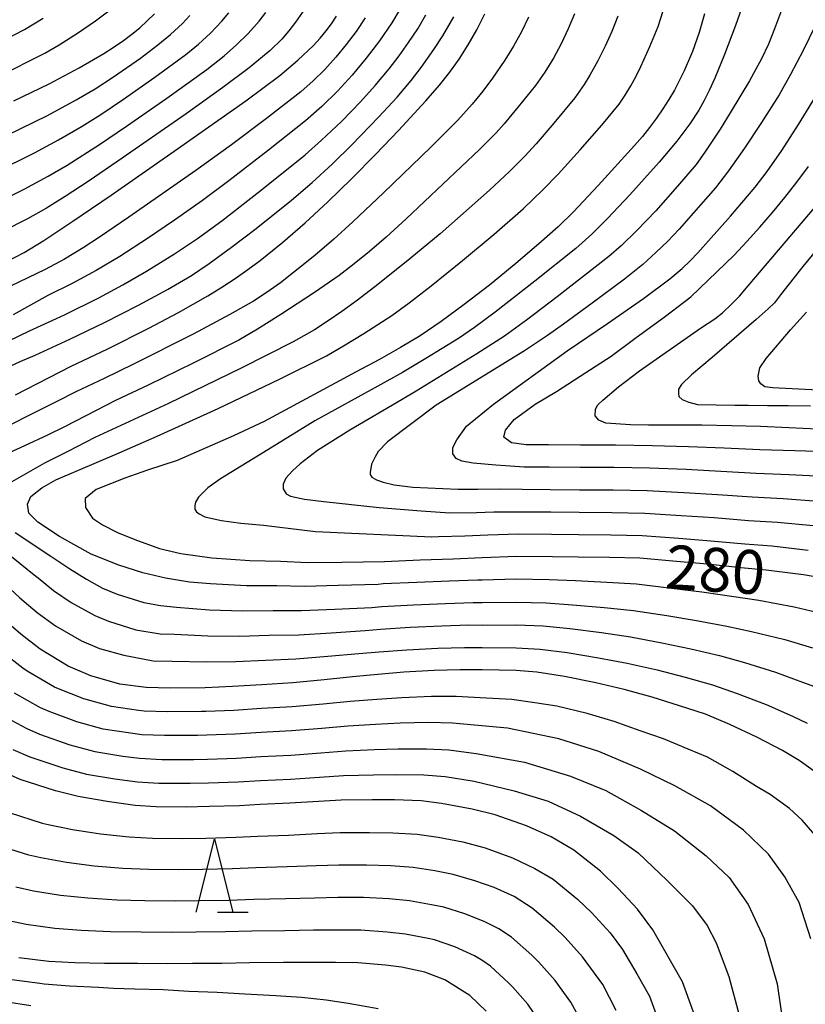
# Model space of a CAD drawing. Units: metres. Extents: x -44055 to -41747, y -126091 to -124373.
# Drawn here: x -42855 to -42801, y -125786 to -125718 of the extents above; entities that cross this region are included whole.
import ezdxf

# ---------------------------------------------------------------- set-up
doc = ezdxf.new("R2010")
doc.units = ezdxf.units.M
doc.header["$LTSCALE"] = 2.5
doc.layers.get('0').update_dxf_attribs({"linetype": 'CONTINUOUS'})
for name, color, linetype in [('6332000', 7, 'CONTINUOUS'), ('7101000', 7, 'CONTINUOUS'), ('7102000', 7, 'CONTINUOUS')]:
    doc.layers.add(name, color=color, linetype=linetype)
doc.styles.add('Dm_Anotation', font='txt')

# ---------------------------------------------------------------- blocks, each defined once
blk = doc.blocks.new('633200')
at = {"color": 0, "linetype": 'ByBlock', "lineweight": -2}
for points in [[(-0.5, -1), (0, 1), (0.5, -1)], [(0.08, -1), (0.92, -1)]]:
    blk.add_lwpolyline(points, dxfattribs=at)

msp = doc.modelspace()

# ---------------------------------------------------------------- linework, layer by layer
at = {"layer": '7101000', "flags": 128}
for points, elevation in [([(-42855.89, -125734.822), (-42854.65, -125734.193), (-42853.29, -125733.355), (-42851.304, -125732.044), (-42848.69, -125730.262), (-42844.136, -125727.089), (-42839.473, -125723.78), (-42837.133, -125722.05), (-42835.893, -125721.014), (-42834.835, -125719.996), (-42834.375, -125719.494), (-42833.96, -125718.996), (-42833.591, -125718.503), (-42833.25, -125717.992)], 300), ([(-42855.352, -125723.791), (-42852.944, -125722.615), (-42850.89, -125721.534), (-42849.191, -125720.55), (-42848.474, -125720.094), (-42847.846, -125719.662), (-42847.276, -125719.232), (-42846.733, -125718.784), (-42846.217, -125718.316), (-42845.728, -125717.829)], 310), ([(-42855.25, -125743.934), (-42851.43, -125741.97), (-42848.905, -125740.791), (-42846.1, -125739.373), (-42844.073, -125738.295), (-42842.06, -125737.145), (-42841.109, -125736.557), (-42840.196, -125735.96), (-42839.32, -125735.355), (-42838.482, -125734.74), (-42836.918, -125733.485), (-42835.404, -125732.154), (-42833.84, -125730.705), (-42832.225, -125729.137), (-42830.56, -125727.452), (-42828.997, -125725.82), (-42827.128, -125723.791), (-42826.198, -125722.719), (-42825.494, -125721.835), (-42824.848, -125720.925), (-42824.232, -125719.954), (-42823.646, -125718.922), (-42823.092, -125717.833)], 290), ([(-42808.04, -125717.834), (-42808.412, -125719.105), (-42808.877, -125720.402), (-42809.435, -125721.727), (-42810.102, -125723.05), (-42810.481, -125723.701), (-42810.891, -125724.344), (-42811.332, -125724.98), (-42811.803, -125725.608), (-42812.305, -125726.229), (-42812.837, -125726.843), (-42815.331, -125729.596), (-42817.018, -125731.407), (-42818.069, -125732.417), (-42819.388, -125733.597), (-42820.976, -125734.946), (-42822.781, -125736.42), (-42824.499, -125737.756), (-42826.079, -125738.911), (-42827.521, -125739.885), (-42828.859, -125740.703), (-42830.307, -125741.518), (-42831.901, -125742.356), (-42838.203, -125745.762), (-42840.319, -125746.739), (-42842.499, -125747.707), (-42844.157, -125748.45), (-42846.191, -125749.096), (-42847.76, -125749.658), (-42849.705, -125750.42), (-42850.478, -125751.043), (-42850.447, -125751.67), (-42849.968, -125752.383), (-42849.291, -125752.857), (-42848.254, -125753.374), (-42847.07, -125753.863), (-42845.37, -125754.459), (-42843.907, -125754.806), (-42841.788, -125755.103), (-42839.182, -125755.292), (-42837.091, -125755.342), (-42835.248, -125755.425), (-42832.895, -125755.398), (-42829.96, -125755.354), (-42827.529, -125755.254), (-42825.266, -125755.179), (-42823.28, -125755.096), (-42820.935, -125755.007), (-42818.466, -125755.022), (-42816.705, -125755.048), (-42814.55, -125755.067), (-42812.485, -125755.121), (-42809.973, -125755.341), (-42807.832, -125755.519), (-42805.551, -125755.765), (-42803.825, -125755.924), (-42801.276, -125756.26), (-42799.28, -125756.592)], 280), ([(-42799.597, -125747.856), (-42801.863, -125747.785), (-42804.259, -125747.712), (-42806.711, -125747.601), (-42809.133, -125747.497), (-42811.615, -125747.428), (-42814.148, -125747.383), (-42816.533, -125747.38), (-42818.728, -125747.367), (-42820.251, -125747.355), (-42821.264, -125747.238), (-42821.794, -125746.833), (-42821.684, -125746.353), (-42821.095, -125745.629), (-42819.637, -125744.579), (-42818.176, -125743.716), (-42816.171, -125742.417), (-42814.451, -125741.293), (-42812.83, -125740.087), (-42810.708, -125738.557), (-42808.979, -125737.226), (-42806.021, -125734.375), (-42805.138, -125733.442), (-42804.255, -125732.459), (-42803.385, -125731.443), (-42802.54, -125730.41), (-42801.72, -125729.359), (-42800.926, -125728.291)], 270), ([(-42799.878, -125770.208), (-42801.554, -125769.005), (-42802.712, -125768.317), (-42804.472, -125767.399), (-42806.307, -125766.53), (-42807.982, -125765.829), (-42809.768, -125765.242), (-42811.627, -125764.655), (-42813.552, -125764.133), (-42815.483, -125763.679), (-42817.644, -125763.232), (-42819.52, -125762.948), (-42820.957, -125762.836), (-42823.267, -125762.796), (-42824.793, -125762.788), (-42826.568, -125762.822), (-42828.651, -125762.943), (-42830.423, -125763.102), (-42832.164, -125763.257), (-42834.095, -125763.466), (-42836.241, -125763.681), (-42838.367, -125763.806), (-42840.381, -125763.936), (-42842.25, -125764.015), (-42844.657, -125764.042), (-42846.28, -125764.004), (-42848.089, -125763.762), (-42850.079, -125763.193), (-42851.626, -125762.541), (-42853.559, -125761.375), (-42854.869, -125760.348), (-42856.178, -125759.221)], 290), ([(-42808.803, -125786.24), (-42809.546, -125784.174), (-42811.576, -125780.594), (-42812.636, -125779.189), (-42813.958, -125777.766), (-42815.176, -125776.588), (-42816.987, -125775.143), (-42818.542, -125774.219), (-42820.246, -125773.467), (-42822.39, -125772.712), (-42823.951, -125772.33), (-42826.06, -125771.935), (-42827.445, -125771.769), (-42829.28, -125771.705), (-42830.806, -125771.692), (-42832.931, -125771.717), (-42834.491, -125771.799), (-42836.458, -125771.92), (-42838.488, -125772.008), (-42839.901, -125772.102), (-42841.974, -125772.159), (-42843.542, -125772.197), (-42845.606, -125772.173), (-42847.044, -125772.072), (-42848.969, -125771.819), (-42850.938, -125771.476), (-42852.489, -125771.087), (-42854.92, -125770.302), (-42856.361, -125769.666)], 300), ([(-42823.012, -125786.183), (-42824.122, -125785.095), (-42825.834, -125784.03), (-42827.2, -125783.516), (-42828.809, -125783.171), (-42829.905, -125783.015), (-42831.795, -125782.865), (-42833.319, -125782.841), (-42834.902, -125782.838), (-42836.882, -125782.849), (-42839.203, -125782.867), (-42841.096, -125782.914), (-42843.125, -125782.918), (-42844.812, -125782.925), (-42846.886, -125782.916), (-42849.144, -125782.912), (-42851.18, -125782.859), (-42852.951, -125782.768), (-42855.014, -125782.523)], 310)]:
    msp.add_lwpolyline(points, dxfattribs=dict(at, elevation=elevation))
at = {"layer": '7102000', "flags": 128}
for points, elevation in [([(-42801.818, -125715.005), (-42803.251, -125718.865), (-42803.673, -125719.904), (-42804.151, -125720.918), (-42804.97, -125722.418), (-42806.213, -125724.507), (-42806.974, -125725.74), (-42808.014, -125727.318), (-42808.616, -125728.149), (-42809.888, -125729.648), (-42811.388, -125731.324), (-42812.679, -125732.682), (-42813.751, -125733.728), (-42814.593, -125734.469), (-42818.143, -125737.232), (-42820.231, -125738.822), (-42821.756, -125739.91), (-42823.647, -125741.127), (-42827.801, -125743.677), (-42828.763, -125744.257), (-42832.346, -125746.351), (-42834.557, -125747.765), (-42835.75, -125748.665), (-42836.277, -125749.141), (-42836.715, -125749.652), (-42836.898, -125750.065), (-42836.91, -125750.39), (-42836.705, -125750.725), (-42836.399, -125750.889), (-42835.442, -125751.086), (-42834.13, -125751.254), (-42830.333, -125751.66), (-42827.449, -125751.884), (-42825.482, -125752.029), (-42823.665, -125752.003), (-42822.474, -125751.953), (-42820.661, -125751.946), (-42818.571, -125751.959), (-42816.636, -125751.981), (-42814.389, -125751.993), (-42812.137, -125752.044), (-42809.637, -125752.204), (-42807.384, -125752.352), (-42805.034, -125752.544), (-42803.04, -125752.668), (-42800.604, -125752.898)], 276), ([(-42805.124, -125716.337), (-42805.93, -125718.625), (-42806.685, -125720.609), (-42807.35, -125722.227), (-42807.734, -125723.079), (-42808.081, -125723.769), (-42808.446, -125724.421), (-42809.048, -125725.364), (-42809.944, -125726.562), (-42811.142, -125727.999), (-42813.152, -125730.226), (-42814.693, -125731.864), (-42815.759, -125732.917), (-42816.87, -125733.921), (-42819.669, -125736.16), (-42822.383, -125738.281), (-42823.795, -125739.324), (-42824.901, -125740.069), (-42827.131, -125741.453), (-42828.739, -125742.415), (-42830.412, -125743.341), (-42834.732, -125745.719), (-42837.967, -125747.702), (-42841.202, -125749.685), (-42842.059, -125750.312), (-42842.701, -125750.945), (-42842.906, -125751.292), (-42842.966, -125751.524), (-42842.953, -125751.771), (-42842.843, -125751.952), (-42842.666, -125752.093), (-42842.263, -125752.295), (-42841.136, -125752.552), (-42839.8, -125752.744), (-42838.254, -125752.872), (-42834.68, -125753.305), (-42826.732, -125753.67), (-42826.276, -125753.651), (-42824.466, -125753.591), (-42822.877, -125753.525), (-42820.798, -125753.476), (-42818.518, -125753.49), (-42816.671, -125753.514), (-42814.47, -125753.53), (-42812.311, -125753.582), (-42809.805, -125753.773), (-42807.608, -125753.936), (-42805.293, -125754.155), (-42803.433, -125754.296), (-42800.94, -125754.579)], 278), ([(-42859.598, -125723.711), (-42853.234, -125720.517), (-42852.26, -125719.964), (-42851.001, -125719.16), (-42849.766, -125718.314), (-42848.569, -125717.418)], 312), ([(-42835.42, -125717.481), (-42836.062, -125718.403), (-42836.516, -125718.995), (-42837.005, -125719.556), (-42837.802, -125720.338), (-42839.245, -125721.53), (-42841.038, -125722.888), (-42843.554, -125724.688), (-42848.234, -125727.933), (-42850.266, -125729.321), (-42851.833, -125730.349), (-42853.106, -125731.141), (-42854.408, -125731.883), (-42856.08, -125732.73)], 302), ([(-42828.897, -125717.491), (-42829.461, -125718.456), (-42830.319, -125719.683), (-42831.227, -125720.875), (-42832.175, -125722.035), (-42833.187, -125723.138), (-42834.262, -125724.181), (-42835.386, -125725.171), (-42837.901, -125727.166), (-42840.631, -125729.267), (-42842.432, -125730.614), (-42844.345, -125731.967), (-42846.206, -125733.232), (-42848.095, -125734.454), (-42849.703, -125735.415), (-42851.353, -125736.303), (-42853.032, -125737.135), (-42855.389, -125738.455)], 296), ([(-42799.966, -125758.937), (-42801.915, -125758.488), (-42804.321, -125758.045), (-42806.037, -125757.778), (-42808.219, -125757.464), (-42810.304, -125757.204), (-42812.698, -125756.923), (-42814.737, -125756.789), (-42816.893, -125756.685), (-42818.677, -125756.607), (-42820.939, -125756.572), (-42823.277, -125756.636), (-42823.583, -125756.635), (-42825.526, -125756.708), (-42827.753, -125756.792), (-42830.052, -125756.903), (-42830.401, -125756.934), (-42833.135, -125757.012), (-42835.447, -125757.076), (-42837.346, -125757.035), (-42839.422, -125757.02), (-42841.88, -125756.886), (-42843.319, -125756.768), (-42844.955, -125756.504), (-42846.519, -125756.137), (-42848.152, -125755.618), (-42850.046, -125754.863), (-42852.226, -125753.644), (-42853.712, -125752.659), (-42854.329, -125752.044), (-42854.425, -125751.422), (-42854.191, -125750.912), (-42853.426, -125750.306), (-42852.487, -125749.763), (-42848.14, -125747.921), (-42845.537, -125746.769), (-42841.366, -125744.869), (-42837.159, -125742.855), (-42833.949, -125741.26), (-42832.649, -125740.518), (-42831.376, -125739.727), (-42829.464, -125738.498), (-42828.269, -125737.636), (-42826.773, -125736.472), (-42824.629, -125734.73), (-42822.449, -125732.917), (-42820.477, -125731.186), (-42819.117, -125729.897), (-42818.074, -125728.82), (-42816.557, -125727.16), (-42815.082, -125725.462), (-42813.896, -125724.014), (-42813.471, -125723.403), (-42813.083, -125722.767), (-42812.733, -125722.108), (-42812.406, -125721.434), (-42811.783, -125720.072), (-42811.213, -125718.687), (-42810.867, -125717.623)], 282), ([(-42859.397, -125742.024), (-42854.274, -125739.556), (-42851.894, -125738.45), (-42849.541, -125737.288), (-42847.887, -125736.405), (-42846.262, -125735.472), (-42844.352, -125734.285), (-42842.776, -125733.227), (-42841.117, -125732.004), (-42838.399, -125729.89), (-42835.404, -125727.482), (-42834.278, -125726.493), (-42832.921, -125725.2), (-42831.613, -125723.858), (-42830.61, -125722.745), (-42829.654, -125721.59), (-42828.971, -125720.698), (-42828.316, -125719.786), (-42827.693, -125718.851), (-42827.126, -125717.886)], 294), ([(-42816.947, -125717.83), (-42817.39, -125718.863), (-42817.874, -125719.875), (-42818.401, -125720.867), (-42818.986, -125721.823), (-42819.632, -125722.738), (-42820.801, -125724.202), (-42821.758, -125725.356), (-42822.319, -125725.985), (-42823.451, -125727.134), (-42828.486, -125731.867), (-42829.862, -125733.138), (-42830.998, -125734.116), (-42832.163, -125735.059), (-42833.076, -125735.754), (-42834.764, -125736.931), (-42837.069, -125738.444), (-42838.675, -125739.447), (-42839.949, -125740.185), (-42843.062, -125741.766), (-42846.156, -125743.281), (-42848.384, -125744.325), (-42850.418, -125745.379), (-42851.873, -125746.121), (-42853.058, -125746.703), (-42854.626, -125747.428), (-42858.519, -125749.222)], 286), ([(-42857.953, -125720.612), (-42854.626, -125718.893), (-42853.339, -125718.133)], 314), ([(-42857.75, -125742.962), (-42854.93, -125741.663), (-42853.898, -125741.219), (-42851.511, -125740.128), (-42849.147, -125738.988), (-42846.812, -125737.788), (-42844.837, -125736.712), (-42843.194, -125735.762), (-42841.969, -125734.945), (-42840.439, -125733.827), (-42838.749, -125732.53), (-42836.332, -125730.602), (-42834.913, -125729.377), (-42833.534, -125728.108), (-42832.194, -125726.798), (-42830.369, -125724.912), (-42829.098, -125723.534), (-42828.133, -125722.388), (-42827.443, -125721.5), (-42826.576, -125720.28), (-42825.967, -125719.336), (-42825.221, -125718.039)], 292), ([(-42856.762, -125726.601), (-42853.059, -125724.785), (-42851.075, -125723.727), (-42849.786, -125722.964), (-42848.532, -125722.142), (-42846.686, -125720.858), (-42845.486, -125719.963), (-42844.628, -125719.245), (-42843.81, -125718.484), (-42843.298, -125717.945)], 308), ([(-42856.653, -125730.853), (-42854.642, -125729.846), (-42852.993, -125728.955), (-42851.703, -125728.192), (-42849.491, -125726.779), (-42847.63, -125725.516), (-42844.881, -125723.599), (-42842.139, -125721.632), (-42840.941, -125720.696), (-42840.102, -125719.954), (-42839.304, -125719.168), (-42838.561, -125718.332), (-42838.098, -125717.747)], 304), ([(-42856.623, -125728.685), (-42853.938, -125727.347), (-42852.288, -125726.459), (-42850.669, -125725.516), (-42849.399, -125724.718), (-42847.841, -125723.676), (-42845.69, -125722.171), (-42843.571, -125720.624), (-42842.708, -125719.91), (-42841.885, -125719.15), (-42841.113, -125718.341), (-42840.634, -125717.771)], 306), ([(-42813.975, -125717.987), (-42814.389, -125719.031), (-42814.85, -125720.055), (-42815.351, -125721.059), (-42815.894, -125722.041), (-42816.288, -125722.675), (-42816.934, -125723.588), (-42818.368, -125725.319), (-42819.588, -125726.743), (-42820.344, -125727.574), (-42821.396, -125728.641), (-42822.765, -125729.92), (-42826.161, -125732.906), (-42828.231, -125734.625), (-42830.432, -125736.368), (-42831.821, -125737.44), (-42832.891, -125738.238), (-42833.815, -125738.878), (-42834.763, -125739.479), (-42836.232, -125740.306), (-42839.784, -125742.106), (-42844.756, -125744.529), (-42849.815, -125746.873), (-42851.655, -125747.824), (-42853.244, -125748.633), (-42856.306, -125750.362)], 284), ([(-42820.091, -125718.054), (-42820.586, -125719.063), (-42821.129, -125720.045), (-42821.717, -125720.999), (-42822.566, -125722.231), (-42823.24, -125723.129), (-42823.962, -125724.02), (-42824.953, -125725.111), (-42826.797, -125726.975), (-42830.03, -125730.1), (-42832.141, -125732.094), (-42833.44, -125733.275), (-42834.744, -125734.381), (-42836.204, -125735.558), (-42837.087, -125736.254), (-42837.997, -125736.91), (-42838.941, -125737.515), (-42840.567, -125738.445), (-42843.068, -125739.781), (-42847.148, -125741.837), (-42849.173, -125742.815), (-42851.105, -125743.727), (-42852.401, -125744.406), (-42854.049, -125745.223), (-42855.767, -125746.096)], 288), ([(-42831.288, -125718.104), (-42831.914, -125719.034), (-42832.591, -125719.93), (-42833.304, -125720.797), (-42834.051, -125721.633), (-42834.843, -125722.424), (-42835.686, -125723.163), (-42838.051, -125725.007), (-42840.448, -125726.811), (-42842.877, -125728.571), (-42847.477, -125731.767), (-42849.493, -125733.136), (-42850.609, -125733.87), (-42851.891, -125734.645), (-42853.215, -125735.345), (-42855.578, -125736.486)], 298), ([(-42800.476, -125718.644), (-42801.284, -125720.334), (-42802.15, -125721.995), (-42802.94, -125723.377), (-42804.14, -125725.274), (-42805.318, -125727.044), (-42806.406, -125728.592), (-42807.301, -125729.76), (-42808.791, -125731.477), (-42809.789, -125732.596), (-42810.564, -125733.409), (-42811.369, -125734.191), (-42812.278, -125734.998), (-42813.537, -125736.008), (-42815.748, -125737.666), (-42817.716, -125739.104), (-42818.803, -125739.88), (-42820.365, -125740.914), (-42826.427, -125744.653), (-42829.759, -125747.164), (-42830.391, -125747.83), (-42830.635, -125748.239), (-42830.857, -125748.701), (-42830.949, -125749.266), (-42830.949, -125749.393), (-42830.84, -125749.583), (-42830.522, -125749.756), (-42830.053, -125749.917), (-42829.302, -125750.099), (-42828.026, -125750.277), (-42824.946, -125750.414), (-42823.576, -125750.408), (-42822.07, -125750.381), (-42820.525, -125750.415), (-42818.623, -125750.428), (-42816.602, -125750.447), (-42814.309, -125750.456), (-42811.963, -125750.505), (-42809.469, -125750.635), (-42807.159, -125750.768), (-42804.776, -125750.934), (-42802.648, -125751.041), (-42800.269, -125751.217)], 274), ([(-42799.933, -125749.536), (-42802.255, -125749.413), (-42804.517, -125749.323), (-42806.935, -125749.184), (-42809.301, -125749.066), (-42811.789, -125748.967), (-42814.228, -125748.919), (-42816.567, -125748.914), (-42818.676, -125748.898), (-42820.388, -125748.885), (-42821.667, -125748.809), (-42822.336, -125748.766), (-42823.885, -125748.611), (-42824.671, -125748.475), (-42825.064, -125748.297), (-42825.295, -125747.975), (-42825.277, -125747.552), (-42825.011, -125747.028), (-42824.342, -125746.083), (-42822.499, -125744.583), (-42817.464, -125740.925), (-42814.685, -125739.055), (-42812.227, -125737.338), (-42810.421, -125735.998), (-42809.567, -125735.273), (-42809.029, -125734.756), (-42808.514, -125734.213), (-42807.763, -125733.375), (-42806.277, -125731.687), (-42804.566, -125729.696), (-42803.75, -125728.643), (-42802.758, -125727.198), (-42801.612, -125725.404), (-42800.079, -125722.912)], 272), ([(-42800.318, -125746.286), (-42802.28, -125746.196), (-42804.217, -125746.114), (-42806.203, -125746.059), (-42808.229, -125746.022), (-42810.137, -125746.02), (-42811.893, -125746.009), (-42813.112, -125746), (-42814.804, -125745.873), (-42815.287, -125745.666), (-42815.529, -125745.383), (-42815.513, -125744.93), (-42815.356, -125744.632), (-42815.02, -125744.312), (-42813.944, -125743.391), (-42812.498, -125742.287), (-42808.327, -125739.378), (-42807.349, -125738.729), (-42806.822, -125738.316), (-42806.188, -125737.724), (-42805.651, -125737.169), (-42805.045, -125736.459), (-42798.826, -125729.134)], 268), ([(-42799.39, -125732.81), (-42801.321, -125735.136), (-42802.845, -125737.089), (-42803.26, -125737.632), (-42803.678, -125738.05), (-42804.499, -125738.781), (-42807.524, -125741.37), (-42808.941, -125742.56), (-42809.62, -125743.221), (-42809.837, -125743.56), (-42809.837, -125743.836), (-42809.802, -125744.042), (-42809.57, -125744.268), (-42809.115, -125744.452), (-42808.527, -125744.593), (-42805.972, -125744.645), (-42805.059, -125744.652), (-42803.742, -125744.66), (-42802.311, -125744.661), (-42800.791, -125744.689)], 266), ([(-42799.364, -125743.658), (-42803.36, -125743.453), (-42803.911, -125743.384), (-42804.187, -125743.178), (-42804.325, -125742.971), (-42804.36, -125742.661), (-42804.25, -125742.091), (-42803.823, -125741.439), (-42802.146, -125739.474), (-42801.059, -125738.272)], 264), ([(-42855.261, -125753.372), (-42852.813, -125755.001), (-42851.522, -125755.854), (-42850.376, -125756.574), (-42849.284, -125757.193), (-42848.274, -125757.595), (-42846.458, -125758.181), (-42845.3, -125758.379), (-42844.207, -125758.5), (-42841.973, -125758.668), (-42839.662, -125758.749), (-42837.601, -125758.728), (-42835.645, -125758.727), (-42833.375, -125758.625), (-42830.842, -125758.515), (-42830.145, -125758.453), (-42827.978, -125758.33), (-42825.787, -125758.237), (-42823.885, -125758.173), (-42823.275, -125758.177), (-42820.944, -125758.138), (-42818.888, -125758.192), (-42817.081, -125758.322), (-42814.923, -125758.512), (-42812.912, -125758.725), (-42810.635, -125759.067), (-42808.606, -125759.408), (-42806.523, -125759.791), (-42804.818, -125760.166), (-42802.554, -125760.716), (-42800.653, -125761.282)], 284), ([(-42855.506, -125755.023), (-42853.836, -125756.355), (-42853.694, -125756.486), (-42852.638, -125757.352), (-42851.437, -125758.175), (-42849.804, -125759.069), (-42848.875, -125759.461), (-42847.001, -125760.041), (-42845.331, -125760.325), (-42844.357, -125760.348), (-42842.065, -125760.451), (-42839.901, -125760.478), (-42837.857, -125760.42), (-42835.844, -125760.378), (-42833.615, -125760.239), (-42831.282, -125760.095), (-42830.238, -125760.002), (-42828.202, -125759.867), (-42826.047, -125759.765), (-42824.188, -125759.712), (-42823.272, -125759.716), (-42820.948, -125759.704), (-42819.098, -125759.778), (-42817.268, -125759.958), (-42815.11, -125760.234), (-42813.125, -125760.528), (-42810.965, -125760.93), (-42808.994, -125761.353), (-42807.01, -125761.803), (-42805.314, -125762.287), (-42803.194, -125762.943), (-42801.339, -125763.627), (-42800.521, -125763.935)], 286), ([(-42855.583, -125757.258), (-42854.936, -125757.854), (-42853.753, -125758.85), (-42852.498, -125759.775), (-42850.715, -125760.805), (-42849.477, -125761.327), (-42847.83, -125761.769), (-42845.805, -125762.165), (-42844.507, -125762.195), (-42842.158, -125762.233), (-42840.141, -125762.207), (-42838.112, -125762.113), (-42836.042, -125762.029), (-42833.855, -125761.852), (-42831.723, -125761.676), (-42830.33, -125761.552), (-42828.427, -125761.405), (-42826.308, -125761.294), (-42824.49, -125761.25), (-42823.27, -125761.257), (-42820.953, -125761.27), (-42819.309, -125761.363), (-42817.456, -125761.595), (-42815.296, -125761.957), (-42813.339, -125762.33), (-42811.296, -125762.793), (-42809.381, -125763.297), (-42807.496, -125763.816), (-42805.811, -125764.408), (-42803.833, -125765.171), (-42802.026, -125765.972), (-42801.011, -125766.451)], 288), ([(-42800.186, -125774.442), (-42801.366, -125773.078), (-42802.218, -125772.285), (-42803.558, -125771.323), (-42804.485, -125770.772), (-42806.105, -125769.758), (-42807.837, -125768.777), (-42809.177, -125768.216), (-42810.85, -125767.511), (-42812.443, -125766.956), (-42814.239, -125766.334), (-42816.095, -125765.787), (-42818.164, -125765.28), (-42819.665, -125765.052), (-42821.244, -125764.811), (-42823.404, -125764.703), (-42825.046, -125764.618), (-42826.743, -125764.612), (-42828.777, -125764.695), (-42830.5, -125764.819), (-42832.317, -125764.949), (-42834.174, -125765.132), (-42836.284, -125765.329), (-42838.391, -125765.446), (-42840.285, -125765.569), (-42842.195, -125765.644), (-42842.508, -125765.652), (-42844.847, -125765.668), (-42846.433, -125765.618), (-42846.818, -125765.568), (-42848.659, -125765.305), (-42850.561, -125764.772), (-42852.285, -125764.093), (-42852.573, -125763.966), (-42854.431, -125762.878), (-42854.739, -125762.675), (-42856.075, -125761.631)], 292), ([(-42800.757, -125781.23), (-42801.558, -125778.738), (-42802.546, -125776.972), (-42803.656, -125775.418), (-42805.372, -125773.768), (-42807.634, -125772.115), (-42810.079, -125770.734), (-42812.435, -125769.595), (-42815.275, -125768.393), (-42818.027, -125767.525), (-42821.53, -125766.786), (-42823.541, -125766.61), (-42825.3, -125766.447), (-42826.919, -125766.401), (-42828.903, -125766.447), (-42830.576, -125766.538), (-42832.471, -125766.641), (-42834.253, -125766.799), (-42836.328, -125766.977), (-42838.415, -125767.087), (-42840.189, -125767.202), (-42842.14, -125767.273), (-42842.767, -125767.288), (-42845.037, -125767.295), (-42846.586, -125767.231), (-42847.356, -125767.13), (-42849.229, -125766.848), (-42851.043, -125766.351), (-42852.944, -125765.645), (-42853.52, -125765.39), (-42855.303, -125764.38)], 294), ([(-42856.175, -125765.882), (-42854.467, -125766.815), (-42853.602, -125767.197), (-42851.525, -125767.93), (-42849.798, -125768.39), (-42847.893, -125768.693), (-42846.738, -125768.845), (-42845.226, -125768.92), (-42843.025, -125768.925), (-42842.084, -125768.902), (-42840.093, -125768.835), (-42838.44, -125768.727), (-42836.371, -125768.625), (-42834.333, -125768.465), (-42832.624, -125768.333), (-42830.653, -125768.255), (-42829.028, -125768.2), (-42827.094, -125768.19), (-42825.553, -125768.276), (-42823.677, -125768.517), (-42820.374, -125769.116), (-42817.229, -125770.078), (-42814.811, -125771.065), (-42812.366, -125772.417), (-42810.103, -125773.827), (-42807.933, -125775.541), (-42806.367, -125777.007), (-42805.046, -125778.866), (-42803.963, -125781.212), (-42803.076, -125784.311), (-42802.642, -125787.286)], 296), ([(-42855.414, -125768.24), (-42854.261, -125768.749), (-42852.007, -125769.509), (-42850.368, -125769.933), (-42848.431, -125770.257), (-42846.891, -125770.458), (-42845.416, -125770.546), (-42843.284, -125770.561), (-42842.029, -125770.531), (-42839.997, -125770.468), (-42838.464, -125770.368), (-42836.415, -125770.273), (-42834.412, -125770.132), (-42832.778, -125770.025), (-42830.729, -125769.973), (-42829.154, -125769.952), (-42827.27, -125769.979), (-42825.807, -125770.105), (-42823.814, -125770.424), (-42821.095, -125771.08), (-42818.766, -125771.794), (-42816.53, -125772.81), (-42814.267, -125774.13), (-42812.598, -125775.326), (-42810.611, -125777.22), (-42808.865, -125778.961), (-42807.868, -125780.304), (-42807.246, -125781.489), (-42806.384, -125783.8), (-42805.674, -125786.443)], 298), ([(-42855.683, -125772.566), (-42853.402, -125773.287), (-42852.994, -125773.375), (-42851.341, -125773.734), (-42849.411, -125774.027), (-42847.464, -125774.239), (-42845.862, -125774.321), (-42843.796, -125774.343), (-42842.204, -125774.311), (-42840.14, -125774.264), (-42838.631, -125774.18), (-42836.543, -125774.106), (-42834.573, -125774.007), (-42833.009, -125773.942), (-42831.004, -125773.926), (-42829.405, -125773.966), (-42827.718, -125774.049), (-42826.288, -125774.251), (-42824.601, -125774.568), (-42823.079, -125774.976), (-42821.187, -125775.678), (-42819.658, -125776.394), (-42818.414, -125777.133), (-42816.743, -125778.508), (-42815.769, -125779.45), (-42814.515, -125780.819), (-42813.667, -125781.942), (-42812.683, -125783.621), (-42811.82, -125785.157), (-42811.103, -125787.087)], 302), ([(-42814.094, -125786.139), (-42815.013, -125784.356), (-42816.393, -125782.448), (-42817.58, -125781.133), (-42818.31, -125780.427), (-42819.841, -125779.123), (-42821.086, -125778.318), (-42822.45, -125777.713), (-42823.768, -125777.24), (-42825.251, -125776.805), (-42826.516, -125776.567), (-42827.991, -125776.33), (-42829.53, -125776.228), (-42831.202, -125776.161), (-42833.086, -125776.167), (-42834.655, -125776.215), (-42836.628, -125776.292), (-42838.774, -125776.352), (-42840.379, -125776.427), (-42842.434, -125776.463), (-42844.05, -125776.489), (-42846.118, -125776.47), (-42847.884, -125776.408), (-42849.853, -125776.235), (-42851.743, -125775.992), (-42853.499, -125775.662), (-42854.315, -125775.487), (-42856.446, -125774.83)], 304), ([(-42816.368, -125787.122), (-42817.203, -125785.551), (-42818.272, -125784.078), (-42819.39, -125782.817), (-42819.878, -125782.345), (-42821.268, -125781.114), (-42822.133, -125780.534), (-42823.141, -125780.03), (-42824.456, -125779.503), (-42825.9, -125779.042), (-42826.744, -125778.884), (-42828.263, -125778.61), (-42829.655, -125778.49), (-42831.399, -125778.396), (-42833.164, -125778.391), (-42834.738, -125778.423), (-42836.712, -125778.478), (-42838.917, -125778.524), (-42840.618, -125778.589), (-42842.665, -125778.615), (-42844.304, -125778.634), (-42846.374, -125778.618), (-42848.304, -125778.576), (-42850.296, -125778.443), (-42852.146, -125778.251), (-42854.004, -125777.948), (-42855.228, -125777.686)], 306), ([(-42819.374, -125786.846), (-42820.15, -125785.707), (-42821.201, -125784.5), (-42821.445, -125784.265), (-42822.695, -125783.104), (-42823.219, -125782.729), (-42823.812, -125782.388), (-42825.145, -125781.767), (-42826.55, -125781.279), (-42826.972, -125781.2), (-42828.536, -125780.891), (-42829.78, -125780.753), (-42831.597, -125780.631), (-42833.241, -125780.616), (-42834.82, -125780.63), (-42836.797, -125780.664), (-42839.06, -125780.696), (-42840.857, -125780.752), (-42842.895, -125780.767), (-42844.558, -125780.78), (-42846.63, -125780.767), (-42848.724, -125780.743), (-42850.738, -125780.651), (-42852.548, -125780.509), (-42854.509, -125780.235), (-42856.141, -125779.886)], 308), ([(-42830.408, -125786.013), (-42832.45, -125785.645), (-42833.954, -125785.43), (-42835.645, -125785.251), (-42837.399, -125785.135), (-42839.533, -125785.004), (-42841.429, -125784.909), (-42843.362, -125784.819), (-42845.118, -125784.721), (-42847.067, -125784.661), (-42848.523, -125784.616), (-42849.55, -125784.557), (-42851.55, -125784.462), (-42853.267, -125784.336), (-42853.573, -125784.285), (-42855.481, -125784.031)], 312), ([(-42854.194, -125785.803), (-42855.948, -125785.54)], 314)]:
    msp.add_lwpolyline(points, dxfattribs=dict(at, elevation=elevation))

# ---------------------------------------------------------------- block references
at = {"layer": '6332000', "xscale": 2.5, "yscale": 2.5, "zscale": 2.5}
msp.add_blockref('633200', (-42841.612, -125776.896), dxfattribs=at)

# ---------------------------------------------------------------- texts
at = {"layer": '7101000', "style": 'Dm_Anotation'}
msp.add_text('280', height=3, rotation=356.26604, dxfattribs=at).set_placement((-42810.8, -125757.2))

doc.saveas('drawing.dxf')
